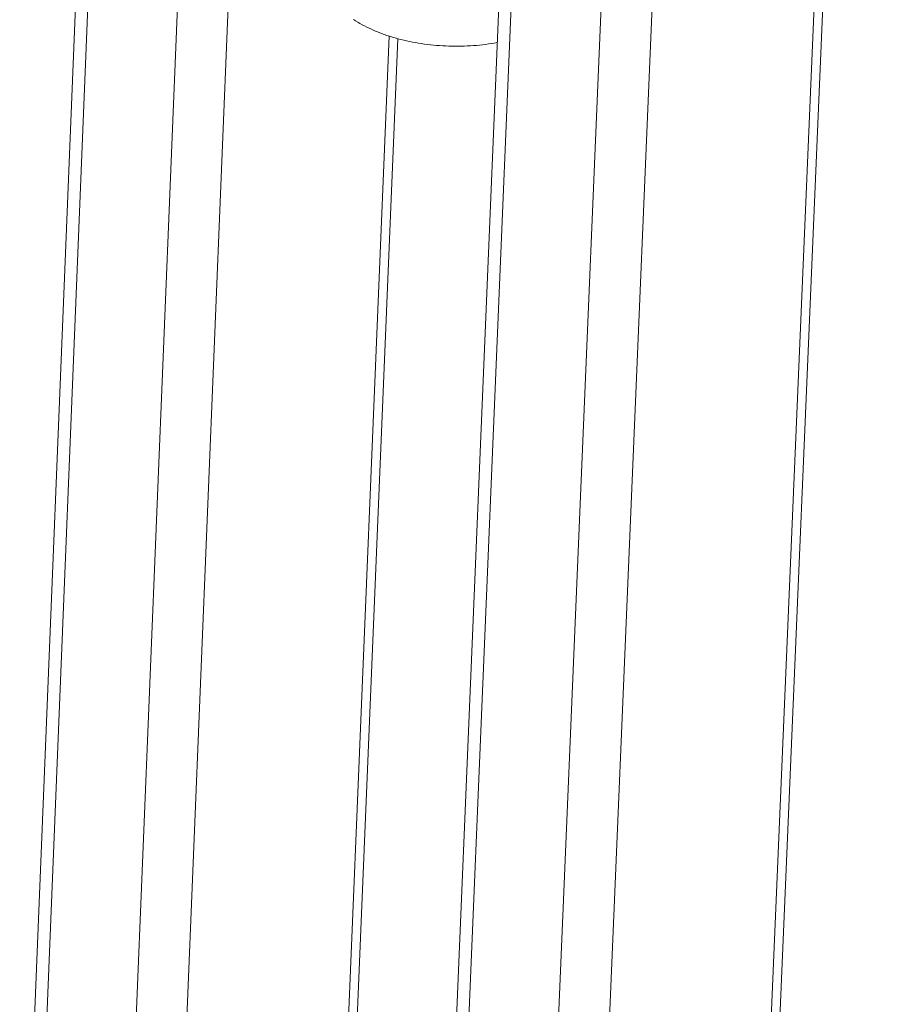
# Model space of a CAD drawing. Units: inches. Extents: x 2.6 to 91.3, y 3.4 to 11.9.
# Drawn here: x 9.3 to 9.4, y 10.4 to 10.5 of the extents above; entities that cross this region are included whole.
import ezdxf

# ---------------------------------------------------------------- set-up
doc = ezdxf.new("R2010")
doc.units = ezdxf.units.IN
doc.header["$MEASUREMENT"] = 0
doc.layers.get('0').update_dxf_attribs({"linetype": 'CONTINUOUS'})
doc.layers.add('DETAIL', color=1, linetype='CONTINUOUS')

# ---------------------------------------------------------------- blocks, each defined once
blk = doc.blocks.new('A$Ca5d770df')
at = {"color": 0, "linetype": 'Continuous', "lineweight": 0, "extrusion": (-1.38778e-16, 0.816497, 0.57735)}
for p, q in [((15.4881, 7.0885), (15.6283, 10.5518)), ((15.5003, 7.0723), (15.6407, 10.5359)), ((15.7327, 10.488), (15.5914, 7.024)), ((15.6443, 7.024), (15.7861, 10.488)), ((16.4049, 10.375), (16.2575, 6.9098)), ((16.3952, 10.3619), (16.2479, 6.8966)), ((16.063, 10.3259), (15.9186, 6.8602)), ((15.9309, 6.844), (16.0754, 10.3099)), ((16.1676, 10.2619), (16.0222, 6.7955)), ((16.0752, 6.7955), (16.2211, 10.2619)), ((15.8736, 8.4932), (15.8249, 7.3166)), ((15.8827, 8.4905), (15.8342, 7.3185))]:
    blk.add_line(p, q, dxfattribs=at)
at = {"color": 0, "linetype": 'Continuous', "lineweight": 0}
blk.add_lwpolyline([(15.8364, 8.5104), (15.8386, 8.509), (15.8408, 8.5076), (15.8431, 8.5063), (15.8454, 8.505), (15.8478, 8.5038), (15.8502, 8.5025), (15.8527, 8.5014), (15.8552, 8.5002), (15.8578, 8.4991), (15.8604, 8.498), (15.8631, 8.4969), (15.8658, 8.4959), (15.8685, 8.4949), (15.8713, 8.4939), (15.8741, 8.493), (15.877, 8.4921), (15.8799, 8.4912), (15.8828, 8.4904), (15.8858, 8.4896), (15.8888, 8.4889), (15.8918, 8.4882), (15.8948, 8.4875), (15.8979, 8.4869), (15.901, 8.4863), (15.9041, 8.4858), (15.9072, 8.4853), (15.9104, 8.4848), (15.9135, 8.4844), (15.9167, 8.484), (15.9199, 8.4837), (15.9231, 8.4834), (15.9263, 8.4832), (15.9295, 8.4829), (15.9327, 8.4828), (15.936, 8.4827), (15.9392, 8.4826), (15.9424, 8.4825), (15.9456, 8.4825), (15.9488, 8.4826), (15.952, 8.4827), (15.9552, 8.4828), (15.9584, 8.483), (15.9616, 8.4832), (15.9648, 8.4834), (15.9679, 8.4837), (15.971, 8.4841), (15.9741, 8.4845), (15.9772, 8.4849), (15.9803, 8.4853), (15.9833, 8.4858), (15.9863, 8.4864)], dxfattribs=at)
blk = doc.blocks.new('WEB01152')
at = {"layer": 'DETAIL'}
blk.add_blockref('A$Ca5d770df', (333.9192, -73.8249), dxfattribs=at)

msp = doc.modelspace()

# ---------------------------------------------------------------- block references
at = {"xscale": 0.08199999999999999, "yscale": 0.08199999999999999, "zscale": 0.08199999999999999}
msp.add_blockref('WEB01152', (-19.372835, 15.813902), dxfattribs=at)

doc.saveas('drawing.dxf')
